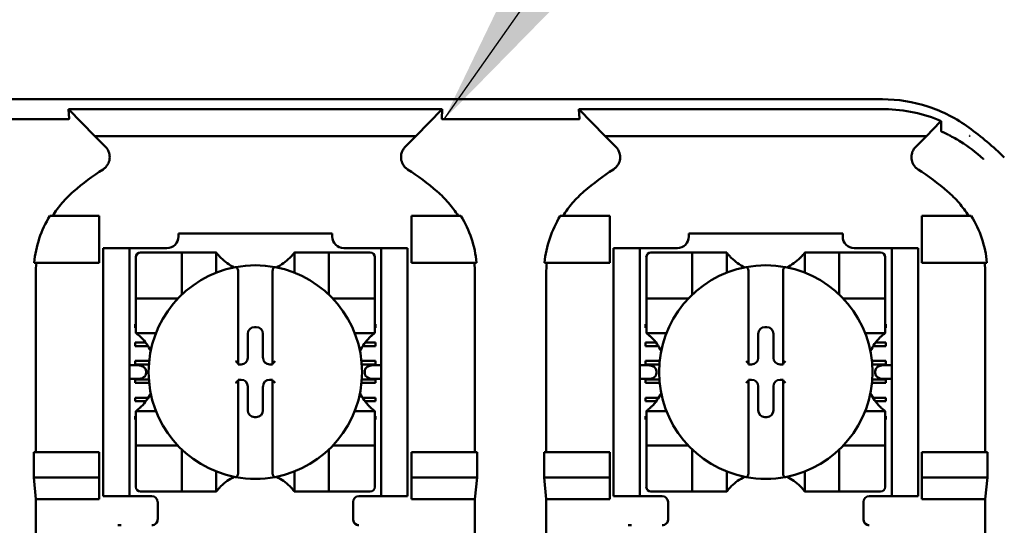
# Model space of a CAD drawing. Units: inches. Extents: x 2 to 86, y 1 to 67.
# Drawn here: x 12 to 13.1, y 37.3 to 37.9 of the extents above; entities that cross this region are included whole.
import ezdxf

# ---------------------------------------------------------------- set-up
doc = ezdxf.new("R2010")
doc.units = ezdxf.units.IN
doc.header["$LTSCALE"] = 4
doc.header["$MEASUREMENT"] = 0
doc.layers.add('Symbol (ANSI)', color=7, linetype='Continuous', lineweight=25)
doc.layers.add('Visible (ANSI)', color=7, linetype='Continuous', lineweight=50)
doc.styles.add('Note Text (ANSI)', font='tahoma.ttf')
doc.dimstyles.new('Default (ANSI)$7', dxfattribs={"dimscale": 4, "dimtxt": 0.12, "dimasz": 0.098425, "dimexe": 0.125, "dimexo": 0.0625, "dimgap": 0.031496, "dimtad": 0, "dimtih": 1, "dimtoh": 1, "dimrnd": 1e-08, "dimzin": 0, "dimdsep": 46, "dimtxsty": 'Note Text (ANSI)', "dimcen": 0.09, "dimdle": 0.393701, "dimclrd": 256, "dimclre": 256, "dimclrt": 256, "dimadec": 0, "dimazin": 1, "dimtfac": 1, "dimtofl": 0, "dimtmove": 0, "dimatfit": 3, "dimfxl": 1, "dimtolj": 1, "dimtzin": 4, "dimlwd": -1, "dimlwe": -1, "dimarcsym": 0})

msp = doc.modelspace()

# ---------------------------------------------------------------- linework, layer by layer
at = {"layer": 'Visible (ANSI)'}
for p, q in [((11.5109, 37.7714), (12.9444, 37.7714)), ((12.0147, 37.7489), (12.0141, 37.76)), ((12.4412, 37.76), (12.0141, 37.76)), ((12.0141, 37.76), (12.0441, 37.7292)), ((12.4112, 37.7292), (12.4412, 37.76)), ((12.4412, 37.76), (12.4406, 37.7489)), ((12.598, 37.7489), (12.5974, 37.76)), ((12.9468, 37.76), (12.5974, 37.76)), ((12.5974, 37.76), (12.6275, 37.7292)), ((12.0119, 37.7485), (11.86, 37.7485)), ((12.5952, 37.7485), (12.4434, 37.7485)), ((12.9945, 37.7292), (13.0103, 37.7454)), ((12.0441, 37.7292), (12.4112, 37.7292)), ((12.0441, 37.7292), (12.0563, 37.717)), ((12.399, 37.717), (12.4112, 37.7292)), ((12.6275, 37.7292), (12.9945, 37.7292)), ((12.6275, 37.7292), (12.6396, 37.717)), ((12.9823, 37.717), (12.9945, 37.7292)), ((13.0438, 37.7297), (13.0438, 37.7297)), ((13.0443, 37.7297), (13.0438, 37.7297)), ((13.0443, 37.7293), (13.0443, 37.7297)), ((12.0493, 37.6381), (11.9927, 37.6381)), ((12.0493, 37.5847), (12.0493, 37.6381)), ((12.406, 37.6381), (12.4626, 37.6381)), ((12.406, 37.5847), (12.406, 37.6381)), ((12.6326, 37.6381), (12.5761, 37.6381)), ((12.6326, 37.5847), (12.6326, 37.6381)), ((12.9893, 37.6381), (13.0459, 37.6381)), ((12.9893, 37.5847), (12.9893, 37.6381)), ((12.1397, 37.6181), (12.1397, 37.6145)), ((12.1397, 37.6181), (12.3156, 37.6181)), ((12.3156, 37.6145), (12.3156, 37.6181)), ((12.723, 37.6181), (12.8989, 37.6181)), ((12.723, 37.6181), (12.723, 37.6145)), ((12.8989, 37.6145), (12.8989, 37.6181)), ((12.0536, 37.5947), (12.0536, 37.6014)), ((12.0836, 37.6014), (12.0536, 37.6014)), ((12.0836, 37.6014), (12.0836, 37.5947)), ((12.0903, 37.6014), (12.0836, 37.6014)), ((12.1266, 37.6014), (12.0903, 37.6014)), ((12.365, 37.6014), (12.3287, 37.6014)), ((12.3716, 37.6014), (12.365, 37.6014)), ((12.3716, 37.5947), (12.3716, 37.6014)), ((12.4016, 37.6014), (12.3716, 37.6014)), ((12.4016, 37.6014), (12.4016, 37.5947)), ((12.637, 37.5947), (12.637, 37.6014)), ((12.667, 37.6014), (12.637, 37.6014)), ((12.667, 37.6014), (12.667, 37.5947)), ((12.6736, 37.6014), (12.667, 37.6014)), ((12.7099, 37.6014), (12.6736, 37.6014)), ((12.9483, 37.6014), (12.912, 37.6014)), ((12.955, 37.6014), (12.9483, 37.6014)), ((12.955, 37.5947), (12.955, 37.6014)), ((12.985, 37.6014), (12.955, 37.6014)), ((12.985, 37.6014), (12.985, 37.5947)), ((12.0536, 37.5947), (12.0536, 37.3247)), ((12.0836, 37.5947), (12.0836, 37.3247)), ((12.0912, 37.591), (12.0912, 37.549)), ((12.1384, 37.5962), (12.0964, 37.5962)), ((12.1384, 37.5962), (12.1437, 37.5962)), ((12.1437, 37.549), (12.1437, 37.5962)), ((12.1489, 37.5962), (12.1437, 37.5962)), ((12.1489, 37.5962), (12.1778, 37.5962)), ((12.183, 37.5962), (12.1778, 37.5962)), ((12.183, 37.5962), (12.183, 37.5733)), ((12.2723, 37.5962), (12.2775, 37.5962)), ((12.2723, 37.5733), (12.2723, 37.5962)), ((12.2775, 37.5962), (12.3064, 37.5962)), ((12.3116, 37.5962), (12.3064, 37.5962)), ((12.3116, 37.5962), (12.3169, 37.5962)), ((12.3116, 37.5962), (12.3116, 37.549)), ((12.3589, 37.5962), (12.3169, 37.5962)), ((12.3641, 37.549), (12.3641, 37.591)), ((12.3716, 37.5947), (12.3716, 37.3247)), ((12.4016, 37.5947), (12.4016, 37.3247)), ((12.637, 37.5947), (12.637, 37.3247)), ((12.667, 37.5947), (12.667, 37.3247)), ((12.6745, 37.591), (12.6745, 37.549)), ((12.7217, 37.5962), (12.6797, 37.5962)), ((12.7217, 37.5962), (12.727, 37.5962)), ((12.727, 37.549), (12.727, 37.5962)), ((12.7322, 37.5962), (12.727, 37.5962)), ((12.7322, 37.5962), (12.7611, 37.5962)), ((12.7664, 37.5962), (12.7611, 37.5962)), ((12.7664, 37.5962), (12.7664, 37.5733)), ((12.8556, 37.5733), (12.8556, 37.5962)), ((12.8556, 37.5962), (12.8608, 37.5962)), ((12.8608, 37.5962), (12.8897, 37.5962)), ((12.895, 37.5962), (12.8897, 37.5962)), ((12.895, 37.5962), (12.895, 37.549)), ((12.895, 37.5962), (12.9002, 37.5962)), ((12.9422, 37.5962), (12.9002, 37.5962)), ((12.9475, 37.549), (12.9475, 37.591)), ((12.955, 37.5947), (12.955, 37.3247)), ((12.985, 37.5947), (12.985, 37.3247)), ((11.9748, 37.5847), (12.0493, 37.5847)), ((12.208, 37.5743), (12.208, 37.4694)), ((12.2473, 37.4694), (12.2473, 37.5743)), ((12.4805, 37.5847), (12.406, 37.5847)), ((12.5581, 37.5847), (12.6326, 37.5847)), ((12.7913, 37.5743), (12.7913, 37.4694)), ((12.8307, 37.4694), (12.8307, 37.5743)), ((13.0638, 37.5847), (12.9893, 37.5847)), ((11.9767, 37.5723), (11.9767, 37.3681)), ((12.4786, 37.3681), (12.4786, 37.5723)), ((12.56, 37.5723), (12.56, 37.3681)), ((13.0619, 37.3681), (13.0619, 37.5723)), ((12.0912, 37.5437), (12.0912, 37.549)), ((12.0912, 37.5437), (12.1384, 37.5437)), ((12.0912, 37.5437), (12.0912, 37.5385)), ((12.3169, 37.5437), (12.3641, 37.5437)), ((12.3641, 37.549), (12.3641, 37.5437)), ((12.3641, 37.5385), (12.3641, 37.5437)), ((12.6745, 37.5437), (12.6745, 37.549)), ((12.6745, 37.5437), (12.7217, 37.5437)), ((12.6745, 37.5437), (12.6745, 37.5385)), ((12.9002, 37.5437), (12.9475, 37.5437)), ((12.9475, 37.549), (12.9475, 37.5437)), ((12.9475, 37.5385), (12.9475, 37.5437)), ((12.0912, 37.5096), (12.0912, 37.5385)), ((12.3641, 37.5385), (12.3641, 37.5096)), ((12.6745, 37.5096), (12.6745, 37.5385)), ((12.9475, 37.5385), (12.9475, 37.5096)), ((12.0903, 37.5104), (12.0903, 37.5144)), ((12.0903, 37.5144), (12.0912, 37.5144)), ((12.0912, 37.5104), (12.0903, 37.5104)), ((12.0912, 37.5043), (12.0912, 37.5096)), ((12.2266, 37.5111), (12.2287, 37.5111)), ((12.3641, 37.5144), (12.365, 37.5144)), ((12.365, 37.5104), (12.3641, 37.5104)), ((12.3641, 37.5043), (12.3641, 37.5096)), ((12.365, 37.5144), (12.365, 37.5104)), ((12.6736, 37.5144), (12.6745, 37.5144)), ((12.6736, 37.5104), (12.6736, 37.5144)), ((12.6745, 37.5104), (12.6736, 37.5104)), ((12.6745, 37.5043), (12.6745, 37.5096)), ((12.8099, 37.5111), (12.8121, 37.5111)), ((12.9475, 37.5144), (12.9483, 37.5144)), ((12.9483, 37.5104), (12.9475, 37.5104)), ((12.9475, 37.5043), (12.9475, 37.5096)), ((12.9483, 37.5144), (12.9483, 37.5104)), ((12.114, 37.5043), (12.0912, 37.5043)), ((12.2189, 37.476), (12.2189, 37.5035)), ((12.2363, 37.5035), (12.2363, 37.476)), ((12.3641, 37.5043), (12.3412, 37.5043)), ((12.6974, 37.5043), (12.6745, 37.5043)), ((12.8023, 37.476), (12.8023, 37.5035)), ((12.8197, 37.5035), (12.8197, 37.476)), ((12.9475, 37.5043), (12.9246, 37.5043)), ((12.0903, 37.4934), (12.1022, 37.4934)), ((12.0903, 37.4895), (12.0903, 37.4934)), ((12.1049, 37.4895), (12.0903, 37.4895)), ((12.365, 37.4895), (12.3504, 37.4895)), ((12.3531, 37.4934), (12.365, 37.4934)), ((12.365, 37.4934), (12.365, 37.4895)), ((12.6736, 37.4934), (12.6855, 37.4934)), ((12.6736, 37.4895), (12.6736, 37.4934)), ((12.6882, 37.4895), (12.6736, 37.4895)), ((12.9483, 37.4895), (12.9337, 37.4895)), ((12.9365, 37.4934), (12.9483, 37.4934)), ((12.9483, 37.4934), (12.9483, 37.4895)), ((12.0933, 37.4676), (12.0836, 37.4676)), ((12.0903, 37.4724), (12.1063, 37.4724)), ((12.0903, 37.4685), (12.0903, 37.4724)), ((12.1059, 37.4685), (12.0903, 37.4685)), ((12.208, 37.4694), (12.208, 37.4684)), ((12.208, 37.4684), (12.2113, 37.4684)), ((12.2439, 37.4684), (12.2473, 37.4684)), ((12.2473, 37.4684), (12.2473, 37.4694)), ((12.349, 37.4724), (12.365, 37.4724)), ((12.365, 37.4685), (12.3494, 37.4685)), ((12.3716, 37.4676), (12.362, 37.4676)), ((12.365, 37.4724), (12.365, 37.4685)), ((12.6766, 37.4676), (12.667, 37.4676)), ((12.6736, 37.4724), (12.6896, 37.4724)), ((12.6736, 37.4685), (12.6736, 37.4724)), ((12.6892, 37.4685), (12.6736, 37.4685)), ((12.7913, 37.4694), (12.7913, 37.4684)), ((12.7913, 37.4684), (12.7947, 37.4684)), ((12.8273, 37.4684), (12.8307, 37.4684)), ((12.8307, 37.4684), (12.8307, 37.4694)), ((12.9324, 37.4724), (12.9483, 37.4724)), ((12.9483, 37.4685), (12.9327, 37.4685)), ((12.955, 37.4676), (12.9453, 37.4676)), ((12.9483, 37.4724), (12.9483, 37.4685)), ((12.0836, 37.4519), (12.0933, 37.4519)), ((12.0903, 37.4514), (12.1059, 37.4514)), ((12.0903, 37.4475), (12.0903, 37.4514)), ((12.1027, 37.4609), (12.1027, 37.4585)), ((12.2113, 37.451), (12.208, 37.451)), ((12.208, 37.451), (12.208, 37.45)), ((12.208, 37.45), (12.208, 37.3452)), ((12.2473, 37.451), (12.2439, 37.451)), ((12.2473, 37.45), (12.2473, 37.451)), ((12.2473, 37.3452), (12.2473, 37.45)), ((12.3494, 37.4514), (12.365, 37.4514)), ((12.3526, 37.4585), (12.3526, 37.4609)), ((12.362, 37.4519), (12.3716, 37.4519)), ((12.365, 37.4514), (12.365, 37.4475)), ((12.667, 37.4519), (12.6766, 37.4519)), ((12.6736, 37.4514), (12.6892, 37.4514)), ((12.6736, 37.4475), (12.6736, 37.4514)), ((12.6861, 37.4609), (12.6861, 37.4585)), ((12.7913, 37.451), (12.7913, 37.45)), ((12.7947, 37.451), (12.7913, 37.451)), ((12.7913, 37.45), (12.7913, 37.3452)), ((12.8307, 37.451), (12.8273, 37.451)), ((12.8307, 37.45), (12.8307, 37.451)), ((12.8307, 37.3452), (12.8307, 37.45)), ((12.9327, 37.4514), (12.9483, 37.4514)), ((12.9359, 37.4585), (12.9359, 37.4609)), ((12.9453, 37.4519), (12.955, 37.4519)), ((12.9483, 37.4514), (12.9483, 37.4475)), ((12.1062, 37.4475), (12.0903, 37.4475)), ((12.2189, 37.416), (12.2189, 37.4434)), ((12.2363, 37.4434), (12.2363, 37.416)), ((12.365, 37.4475), (12.3491, 37.4475)), ((12.6895, 37.4475), (12.6736, 37.4475)), ((12.8023, 37.416), (12.8023, 37.4434)), ((12.8197, 37.4434), (12.8197, 37.416)), ((12.9483, 37.4475), (12.9324, 37.4475)), ((12.0903, 37.4304), (12.1051, 37.4304)), ((12.0903, 37.4265), (12.0903, 37.4304)), ((12.3502, 37.4304), (12.365, 37.4304)), ((12.365, 37.4304), (12.365, 37.4265)), ((12.6736, 37.4304), (12.6885, 37.4304)), ((12.6736, 37.4265), (12.6736, 37.4304)), ((12.9335, 37.4304), (12.9483, 37.4304)), ((12.9483, 37.4304), (12.9483, 37.4265)), ((12.1025, 37.4265), (12.0903, 37.4265)), ((12.365, 37.4265), (12.3528, 37.4265)), ((12.6858, 37.4265), (12.6736, 37.4265)), ((12.9483, 37.4265), (12.9362, 37.4265)), ((12.0903, 37.4094), (12.0912, 37.4094)), ((12.0903, 37.4055), (12.0903, 37.4094)), ((12.0912, 37.4055), (12.0903, 37.4055)), ((12.0912, 37.4151), (12.0912, 37.4099)), ((12.0912, 37.4151), (12.114, 37.4151)), ((12.0912, 37.381), (12.0912, 37.4099)), ((12.2287, 37.4084), (12.2266, 37.4084)), ((12.3412, 37.4151), (12.3641, 37.4151)), ((12.3641, 37.4151), (12.3641, 37.4099)), ((12.3641, 37.4099), (12.3641, 37.381)), ((12.3641, 37.4094), (12.365, 37.4094)), ((12.365, 37.4055), (12.3641, 37.4055)), ((12.365, 37.4094), (12.365, 37.4055)), ((12.6736, 37.4094), (12.6745, 37.4094)), ((12.6736, 37.4055), (12.6736, 37.4094)), ((12.6745, 37.4055), (12.6736, 37.4055)), ((12.6745, 37.4151), (12.6974, 37.4151)), ((12.6745, 37.4151), (12.6745, 37.4099)), ((12.6745, 37.381), (12.6745, 37.4099)), ((12.8121, 37.4084), (12.8099, 37.4084)), ((12.9246, 37.4151), (12.9475, 37.4151)), ((12.9475, 37.4151), (12.9475, 37.4099)), ((12.9475, 37.4099), (12.9475, 37.381)), ((12.9475, 37.4094), (12.9483, 37.4094)), ((12.9483, 37.4055), (12.9475, 37.4055)), ((12.9483, 37.4094), (12.9483, 37.4055)), ((12.0912, 37.381), (12.0912, 37.3757)), ((12.0912, 37.3705), (12.0912, 37.3757)), ((12.1384, 37.3757), (12.0912, 37.3757)), ((12.3641, 37.3757), (12.3169, 37.3757)), ((12.3641, 37.3757), (12.3641, 37.381)), ((12.3641, 37.3757), (12.3641, 37.3705)), ((12.6745, 37.381), (12.6745, 37.3757)), ((12.7217, 37.3757), (12.6745, 37.3757)), ((12.6745, 37.3705), (12.6745, 37.3757)), ((12.9475, 37.3757), (12.9002, 37.3757)), ((12.9475, 37.3757), (12.9475, 37.381)), ((12.9475, 37.3757), (12.9475, 37.3705)), ((11.9743, 37.3394), (11.9743, 37.3681)), ((12.0493, 37.3681), (11.9743, 37.3681)), ((12.0493, 37.3394), (12.0493, 37.3681)), ((12.0912, 37.3705), (12.0912, 37.3285)), ((12.1437, 37.3232), (12.1437, 37.3705)), ((12.3116, 37.3705), (12.3116, 37.3232)), ((12.3641, 37.3285), (12.3641, 37.3705)), ((12.406, 37.3394), (12.406, 37.3681)), ((12.406, 37.3681), (12.481, 37.3681)), ((12.481, 37.3681), (12.481, 37.3394)), ((12.5576, 37.3394), (12.5576, 37.3681)), ((12.6326, 37.3681), (12.5576, 37.3681)), ((12.6326, 37.3394), (12.6326, 37.3681)), ((12.6745, 37.3705), (12.6745, 37.3285)), ((12.727, 37.3232), (12.727, 37.3705)), ((12.895, 37.3705), (12.895, 37.3232)), ((12.9475, 37.3285), (12.9475, 37.3705)), ((12.9893, 37.3394), (12.9893, 37.3681)), ((12.9893, 37.3681), (13.0644, 37.3681)), ((13.0644, 37.3681), (13.0644, 37.3394)), ((11.9767, 37.3147), (11.9743, 37.3394)), ((11.9743, 37.3394), (12.0493, 37.3394)), ((12.0493, 37.3147), (12.0493, 37.3394)), ((12.183, 37.3461), (12.183, 37.3232)), ((12.2723, 37.3232), (12.2723, 37.3461)), ((12.481, 37.3394), (12.406, 37.3394)), ((12.406, 37.3147), (12.406, 37.3394)), ((12.481, 37.3394), (12.4786, 37.3147)), ((12.56, 37.3147), (12.5576, 37.3394)), ((12.5576, 37.3394), (12.6326, 37.3394)), ((12.6326, 37.3147), (12.6326, 37.3394)), ((12.7664, 37.3461), (12.7664, 37.3232)), ((12.8556, 37.3232), (12.8556, 37.3461)), ((13.0644, 37.3394), (12.9893, 37.3394)), ((12.9893, 37.3147), (12.9893, 37.3394)), ((13.0644, 37.3394), (13.0619, 37.3147)), ((12.0536, 37.3181), (12.0536, 37.3247)), ((12.0536, 37.3181), (12.0836, 37.3181)), ((12.0836, 37.3247), (12.0836, 37.3181)), ((12.0836, 37.3181), (12.0903, 37.3181)), ((12.1093, 37.3181), (12.0903, 37.3181)), ((12.0964, 37.3232), (12.1384, 37.3232)), ((12.1437, 37.3232), (12.1384, 37.3232)), ((12.1437, 37.3232), (12.1489, 37.3232)), ((12.1778, 37.3232), (12.1489, 37.3232)), ((12.183, 37.3232), (12.1778, 37.3232)), ((12.2723, 37.3232), (12.2775, 37.3232)), ((12.3064, 37.3232), (12.2775, 37.3232)), ((12.3064, 37.3232), (12.3116, 37.3232)), ((12.3169, 37.3232), (12.3116, 37.3232)), ((12.3169, 37.3232), (12.3589, 37.3232)), ((12.346, 37.3181), (12.365, 37.3181)), ((12.365, 37.3181), (12.3716, 37.3181)), ((12.3716, 37.3181), (12.3716, 37.3247)), ((12.3716, 37.3181), (12.4016, 37.3181)), ((12.4016, 37.3247), (12.4016, 37.3181)), ((12.637, 37.3181), (12.637, 37.3247)), ((12.637, 37.3181), (12.667, 37.3181)), ((12.667, 37.3247), (12.667, 37.3181)), ((12.667, 37.3181), (12.6736, 37.3181)), ((12.6926, 37.3181), (12.6736, 37.3181)), ((12.6797, 37.3232), (12.7217, 37.3232)), ((12.727, 37.3232), (12.7217, 37.3232)), ((12.727, 37.3232), (12.7322, 37.3232)), ((12.7611, 37.3232), (12.7322, 37.3232)), ((12.7664, 37.3232), (12.7611, 37.3232)), ((12.8556, 37.3232), (12.8608, 37.3232)), ((12.8897, 37.3232), (12.8608, 37.3232)), ((12.8897, 37.3232), (12.895, 37.3232)), ((12.9002, 37.3232), (12.895, 37.3232)), ((12.9002, 37.3232), (12.9422, 37.3232)), ((12.9293, 37.3181), (12.9483, 37.3181)), ((12.9483, 37.3181), (12.955, 37.3181)), ((12.955, 37.3181), (12.955, 37.3247)), ((12.955, 37.3181), (12.985, 37.3181)), ((12.985, 37.3247), (12.985, 37.3181)), ((11.9767, 36.9047), (11.9767, 37.3147)), ((12.0493, 37.3147), (11.9767, 37.3147)), ((12.116, 37.3114), (12.116, 37.2914)), ((12.3393, 37.2914), (12.3393, 37.3114)), ((12.4786, 37.3147), (12.406, 37.3147)), ((12.4786, 36.9047), (12.4786, 37.3147)), ((12.6326, 37.3147), (12.56, 37.3147)), ((12.56, 36.9047), (12.56, 37.3147)), ((12.6993, 37.3114), (12.6993, 37.2914)), ((12.9226, 37.2914), (12.9226, 37.3114)), ((13.0619, 37.3147), (12.9893, 37.3147)), ((13.0619, 37.0097), (13.0619, 37.3147)), ((12.0743, 37.2847), (12.0703, 37.2847)), ((12.6576, 37.2847), (12.6537, 37.2847))]:
    msp.add_line(p, q, dxfattribs=at)
for centre, radius, start, end in [((12.811, 37.4233), 0.3919, 45.9222, 53.6676), ((12.2276, 37.4233), 0.3195, 123.0051, 130.583), ((12.2276, 37.4233), 0.3195, 49.417, 56.9949), ((12.811, 37.4233), 0.3195, 123.0051, 130.583), ((12.811, 37.4233), 0.3195, 49.417, 56.9949), ((12.1266, 37.6145), 0.0131, 270, 0), ((12.3287, 37.6145), 0.0131, 180, 270), ((12.7099, 37.6145), 0.0131, 270, 0), ((12.912, 37.6145), 0.0131, 180, 270), ((12.0964, 37.591), 0.00525, 90, 180), ((12.2276, 37.6297), 0.0558, 225.0991, 244.407), ((12.2276, 37.6297), 0.0558, 295.593, 314.9009), ((12.3589, 37.591), 0.00525, 0, 90), ((12.6797, 37.591), 0.00525, 90, 180), ((12.811, 37.6297), 0.0558, 225.0991, 244.407), ((12.811, 37.6297), 0.0558, 295.593, 314.9009), ((12.9422, 37.591), 0.00525, 0, 90), ((12.2276, 37.4597), 0.122, 100.6488, 259.3512), ((12.2276, 37.4597), 0.122, 79.3512, 100.6488), ((12.2276, 37.4597), 0.122, 280.6488, 79.3512), ((12.811, 37.4597), 0.122, 100.6488, 259.3512), ((12.811, 37.4597), 0.122, 79.3512, 100.6488), ((12.811, 37.4597), 0.122, 280.6488, 79.3512), ((12.1384, 37.549), 0.00525, 270, 278.0723), ((12.1384, 37.549), 0.00525, 351.9277, 0), ((12.3169, 37.549), 0.00525, 180, 188.0723), ((12.3169, 37.549), 0.00525, 261.9277, 270), ((12.7217, 37.549), 0.00525, 270, 278.0723), ((12.7217, 37.549), 0.00525, 351.9277, 0), ((12.9002, 37.549), 0.00525, 180, 188.0723), ((12.9002, 37.549), 0.00525, 261.9277, 270), ((12.0577, 37.4597), 0.0558, 25.593, 44.9009), ((12.3976, 37.4597), 0.0558, 135.0991, 154.407), ((12.641, 37.4597), 0.0558, 25.593, 44.9009), ((12.9809, 37.4597), 0.0558, 135.0991, 154.407), ((12.0577, 37.4597), 0.0558, 315.0991, 334.407), ((12.3976, 37.4597), 0.0558, 205.593, 224.9009), ((12.641, 37.4597), 0.0558, 315.0991, 334.407), ((12.9809, 37.4597), 0.0558, 205.593, 224.9009), ((12.1384, 37.3705), 0.00525, 81.9277, 90), ((12.1384, 37.3705), 0.00525, 0, 8.0723), ((12.3169, 37.3705), 0.00525, 171.9277, 180), ((12.3169, 37.3705), 0.00525, 90, 98.0723), ((12.7217, 37.3705), 0.00525, 81.9277, 90), ((12.7217, 37.3705), 0.00525, 0, 8.0723), ((12.9002, 37.3705), 0.00525, 171.9277, 180), ((12.9002, 37.3705), 0.00525, 90, 98.0723), ((12.2276, 37.2898), 0.0558, 115.593, 134.9009), ((12.2276, 37.4597), 0.122, 259.3512, 280.6488), ((12.2276, 37.2898), 0.0558, 45.0991, 64.407), ((12.811, 37.2898), 0.0558, 115.593, 134.9009), ((12.811, 37.4597), 0.122, 259.3512, 280.6488), ((12.811, 37.2898), 0.0558, 45.0991, 64.407), ((12.0964, 37.3285), 0.00525, 180, 270), ((12.3589, 37.3285), 0.00525, 270, 0), ((12.6797, 37.3285), 0.00525, 180, 270), ((12.9422, 37.3285), 0.00525, 270, 0), ((12.1093, 37.3114), 0.00667, 0, 90), ((12.346, 37.3114), 0.00667, 90, 180), ((12.6926, 37.3114), 0.00667, 0, 90), ((12.9293, 37.3114), 0.00667, 90, 180), ((12.1093, 37.2914), 0.00667, 292.0243, 0), ((12.346, 37.2914), 0.00667, 180, 247.9757), ((12.6926, 37.2914), 0.00667, 292.0243, 0), ((12.9293, 37.2914), 0.00667, 180, 247.9757)]:
    msp.add_arc(centre, radius, start, end, dxfattribs=at)
for centre, major_axis, ratio, start_param, end_param in [((12.1357, 37.5861), (-0.154, -0.0471), 0.834602, 5.942273, 6.033318), ((12.3171, 37.5863), (-0.1569, 0.046), 0.829175, 3.380126, 3.470466), ((12.719, 37.5861), (-0.154, -0.0471), 0.834602, 5.942273, 6.033318), ((12.9004, 37.5863), (-0.1569, 0.046), 0.829175, 3.380126, 3.470466), ((12.2266, 37.5035), (-0.00539, 0.00539), 0.998783, 5.498396, 7.067974), ((12.2287, 37.5035), (0.00539, 0.00539), 0.998783, 5.498396, 7.067974), ((12.8099, 37.5035), (-0.00539, 0.00539), 0.998783, 5.498396, 7.067974), ((12.8121, 37.5035), (0.00539, 0.00539), 0.998783, 5.498396, 7.067974), ((12.2113, 37.476), (0.00539, -0.00539), 0.998783, 5.498396, 7.067974), ((12.244, 37.476), (-0.00539, -0.00539), 0.998783, 5.498396, 7.067974), ((12.7947, 37.476), (0.00539, -0.00539), 0.998783, 5.498396, 7.067974), ((12.8273, 37.476), (-0.00539, -0.00539), 0.998783, 5.498396, 7.067974), ((12.0933, 37.4609), (-0.00943, 0), 0.707107, 3.141593, 4.712389), ((12.2053, 37.4694), (-0.00262, 0), 0.0349, 3.141593, 3.217906), ((12.25, 37.4694), (-0.00262, 0), 0.0349, 6.206872, 6.283185), ((12.362, 37.4609), (-0.00943, 0), 0.707107, 4.712389, 6.283185), ((12.6766, 37.4609), (-0.00943, 0), 0.707107, 3.141593, 4.712389), ((12.7887, 37.4694), (-0.00262, 0), 0.0349, 3.141593, 3.217906), ((12.8333, 37.4694), (-0.00262, 0), 0.0349, 6.206872, 6.283185), ((12.9453, 37.4609), (-0.00943, 0), 0.707107, 4.712389, 6.283185), ((12.0933, 37.4585), (-0.00943, 0), 0.707107, 1.570796, 3.141593), ((12.2053, 37.45), (-0.00262, 0), 0.0349, 3.065279, 3.141592), ((12.2113, 37.4434), (0.00539, 0.00539), 0.998783, 5.498396, 7.067974), ((12.244, 37.4434), (-0.00539, 0.00539), 0.998783, 5.498396, 7.067974), ((12.25, 37.45), (-0.00262, 0), 0.0349, 0, 0.076314), ((12.362, 37.4585), (-0.00943, 0), 0.707107, 0, 1.570796), ((12.6766, 37.4585), (-0.00943, 0), 0.707107, 1.570796, 3.141593), ((12.7887, 37.45), (-0.00262, 0), 0.0349, 3.065279, 3.141592), ((12.7947, 37.4434), (0.00539, 0.00539), 0.998783, 5.498396, 7.067974), ((12.8273, 37.4434), (-0.00539, 0.00539), 0.998783, 5.498396, 7.067974), ((12.8333, 37.45), (-0.00262, 0), 0.0349, 0, 0.076314), ((12.9453, 37.4585), (-0.00943, 0), 0.707107, 0, 1.570796), ((12.2266, 37.416), (-0.00539, -0.00539), 0.998783, 5.498396, 7.067974), ((12.2287, 37.416), (0.00539, -0.00539), 0.998783, 5.498396, 7.067974), ((12.8099, 37.416), (-0.00539, -0.00539), 0.998783, 5.498396, 7.067974), ((12.8121, 37.416), (0.00539, -0.00539), 0.998783, 5.498396, 7.067974)]:
    msp.add_ellipse(centre, major_axis=major_axis, ratio=ratio, start_param=start_param, end_param=end_param, dxfattribs=at)
for points, knots in [([(13.0432, 37.739), (13.029, 37.7494), (13.0131, 37.7575), (12.9796, 37.7685), (12.962, 37.7714), (12.9444, 37.7714)], [0, 0, 0, 0, 0.2013159, 0.2013159, 0.402632, 0.402632, 0.402632, 0.402632]), ([(12.9468, 37.76), (12.9582, 37.76), (12.9695, 37.7587), (12.9914, 37.754), (13.0018, 37.7506), (13.0116, 37.7464)], [0, 0, 0, 0, 0.130315, 0.130315, 0.2608629, 0.2608629, 0.2608629, 0.2608629]), ([(12.0147, 37.7489), (12.0147, 37.7488), (12.0146, 37.7487), (12.014, 37.7486), (12.0138, 37.7485), (12.0135, 37.7485), (12.0131, 37.7485), (12.013, 37.7485), (12.0128, 37.7485), (12.0125, 37.7485), (12.0125, 37.7485), (12.0124, 37.7485), (12.0122, 37.7485), (12.0121, 37.7485), (12.012, 37.7485), (12.0119, 37.7485)], [0, 0, 0, 0, 0.05460002, 0.05460002, 0.05460002, 0.07314563, 0.07314563, 0.07314563, 0.07989653, 0.07989653, 0.07989653, 0.08268704, 0.08268704, 0.08268704, 0.08528749, 0.08528749, 0.08528749, 0.08528749]), ([(12.4434, 37.7485), (12.4433, 37.7485), (12.4431, 37.7485), (12.443, 37.7485), (12.4429, 37.7485), (12.4428, 37.7485), (12.4427, 37.7485), (12.4425, 37.7485), (12.4424, 37.7485), (12.4422, 37.7485), (12.442, 37.7485), (12.4418, 37.7485), (12.4416, 37.7485), (12.4408, 37.7486), (12.4406, 37.7488), (12.4406, 37.7489)], [0.00000364, 0.00000364, 0.00000364, 0.00000364, 0.00139916, 0.00139916, 0.00139916, 0.00298569, 0.00298569, 0.00298569, 0.00560677, 0.00560677, 0.00560677, 0.01160188, 0.01160188, 0.01160188, 0.04424913, 0.04424913, 0.04424913, 0.04424913]), ([(12.598, 37.7489), (12.5981, 37.7488), (12.5979, 37.7487), (12.5973, 37.7486), (12.5971, 37.7485), (12.5969, 37.7485), (12.5964, 37.7485), (12.5963, 37.7485), (12.5961, 37.7485), (12.5959, 37.7485), (12.5958, 37.7485), (12.5957, 37.7485), (12.5956, 37.7485), (12.5955, 37.7485), (12.5954, 37.7485), (12.5952, 37.7485)], [0, 0, 0, 0, 0.05460002, 0.05460002, 0.05460002, 0.07314563, 0.07314563, 0.07314563, 0.07989653, 0.07989653, 0.07989653, 0.08268704, 0.08268704, 0.08268704, 0.08528749, 0.08528749, 0.08528749, 0.08528749]), ([(13.0116, 37.7464), (13.0114, 37.7463), (13.0112, 37.7461), (13.0108, 37.7458), (13.0105, 37.7456), (13.0103, 37.7454)], [-0.007297079, -0.007297079, -0.007297079, -0.007297079, -0.003966297, -0.003966297, 0, 0, 0, 0]), ([(13.0116, 37.7464), (13.0116, 37.7446), (13.0115, 37.7427), (13.0115, 37.7388), (13.0115, 37.7369), (13.0115, 37.735)], [0.000211, 0.000211, 0.000211, 0.000211, 0.893646, 0.893646, 1.787137, 1.787137, 1.787137, 1.787137]), ([(13.0115, 37.735), (13.0115, 37.735), (13.0115, 37.7349), (13.0115, 37.7349), (13.0115, 37.7349), (13.0115, 37.7349), (13.0115, 37.7348), (13.0115, 37.7348), (13.0115, 37.7347), (13.0116, 37.7346), (13.0117, 37.7346), (13.0118, 37.7345), (13.0119, 37.7345), (13.0119, 37.7344)], [-0.05523216, -0.05523216, -0.05523216, -0.05523216, -0.04702791, -0.04702791, -0.03910408, -0.03910408, -0.027799, -0.027799, -0.01507355, -0.01507355, -0.0045364, -0.0045364, 0, 0, 0, 0]), ([(13.0119, 37.7344), (13.0121, 37.7344), (13.0123, 37.7343), (13.0127, 37.734), (13.013, 37.7339), (13.0136, 37.7337)], [-0.01943062, -0.01943062, -0.01943062, -0.01943062, -0.0098683, -0.0098683, -0.00064635, -0.00064635, -0.00064635, -0.00064635]), ([(13.0136, 37.7337), (13.0146, 37.7331), (13.0157, 37.7326), (13.0178, 37.7316), (13.0189, 37.7311), (13.0201, 37.7305)], [0.00148933, 0.00148933, 0.00148933, 0.00148933, 0.0237134, 0.0237134, 0.04708724, 0.04708724, 0.04708724, 0.04708724]), ([(13.0204, 37.7303), (13.0249, 37.728), (13.0293, 37.7256), (13.0338, 37.7228), (13.0424, 37.7174), (13.0512, 37.711), (13.0596, 37.7032), (13.0597, 37.7032), (13.0598, 37.7031), (13.0598, 37.7031)], [-0.271184, -0.271184, -0.271184, -0.271184, -0.1784833, -0.1784833, -0.1784833, 0, 0, 0, 0.0011653, 0.0011653, 0.0011653, 0.0011653]), ([(13.0443, 37.7293), (13.0442, 37.7293), (13.0441, 37.7294), (13.044, 37.7295), (13.0439, 37.7296), (13.0438, 37.7297)], [-0.002476996, -0.002476996, -0.002476996, -0.002476996, -0.001247224, -0.001247224, 0, 0, 0, 0]), ([(12.0536, 37.6912), (12.0548, 37.692), (12.0558, 37.6929), (12.0577, 37.695), (12.0585, 37.6961), (12.0599, 37.6987), (12.0608, 37.7008), (12.0613, 37.7056), (12.0611, 37.7078), (12.0601, 37.7112), (12.0596, 37.7125), (12.0582, 37.7149), (12.0573, 37.716), (12.0563, 37.717)], [-0.1431265, -0.1431265, -0.1431265, -0.1431265, -0.1153256, -0.1153256, -0.0875315, -0.0875315, -0.0564943, -0.0564943, -0.0318726, -0.0318726, -0.015939, -0.015939, 0, 0, 0, 0]), ([(12.399, 37.717), (12.398, 37.716), (12.3971, 37.7149), (12.3957, 37.7125), (12.3952, 37.7112), (12.3943, 37.7083), (12.3939, 37.7062), (12.3944, 37.7013), (12.3951, 37.6992), (12.3967, 37.6961), (12.3976, 37.6949), (12.3994, 37.6929), (12.4005, 37.692), (12.4017, 37.6912)], [-0.1431352, -0.1431352, -0.1431352, -0.1431352, -0.1153299, -0.1153299, -0.0875315, -0.0875315, -0.0564946, -0.0564946, -0.0318741, -0.0318741, -0.0159397, -0.0159397, 0, 0, 0, 0]), ([(12.6369, 37.6912), (12.6381, 37.692), (12.6392, 37.6929), (12.6411, 37.695), (12.6419, 37.6961), (12.6433, 37.6987), (12.6442, 37.7008), (12.6447, 37.7056), (12.6445, 37.7078), (12.6435, 37.7112), (12.6429, 37.7125), (12.6415, 37.7149), (12.6406, 37.716), (12.6396, 37.717)], [-0.1431382, -0.1431382, -0.1431382, -0.1431382, -0.1153313, -0.1153313, -0.0875311, -0.0875311, -0.0564948, -0.0564948, -0.0318749, -0.0318749, -0.0159401, -0.0159401, 0, 0, 0, 0]), ([(12.9823, 37.717), (12.9813, 37.716), (12.9805, 37.7149), (12.9791, 37.7125), (12.9785, 37.7112), (12.9777, 37.7083), (12.9772, 37.7062), (12.9778, 37.7013), (12.9784, 37.6992), (12.9801, 37.6961), (12.9809, 37.6949), (12.9828, 37.6929), (12.9838, 37.692), (12.985, 37.6912)], [-0.1431399, -0.1431399, -0.1431399, -0.1431399, -0.1153322, -0.1153322, -0.0875314, -0.0875314, -0.0564948, -0.0564948, -0.031875, -0.031875, -0.0159401, -0.0159401, 0, 0, 0, 0]), ([(12.0198, 37.6659), (12.0151, 37.662), (12.0108, 37.6576), (12.0028, 37.6483), (11.9992, 37.6433), (11.9959, 37.6381)], [0, 0, 0, 0, 0.0699364, 0.0699364, 0.1404991, 0.1404991, 0.1404991, 0.1404991]), ([(12.4594, 37.6381), (12.4562, 37.6433), (12.4525, 37.6482), (12.4445, 37.6576), (12.4402, 37.6619), (12.4355, 37.6659)], [0.0009169, 0.0009169, 0.0009169, 0.0009169, 0.0710259, 0.0710259, 0.1414156, 0.1414156, 0.1414156, 0.1414156]), ([(12.6031, 37.6659), (12.5985, 37.662), (12.5941, 37.6576), (12.5861, 37.6483), (12.5825, 37.6433), (12.5792, 37.6381)], [0, 0, 0, 0, 0.0699364, 0.0699364, 0.1404991, 0.1404991, 0.1404991, 0.1404991]), ([(13.0427, 37.6381), (13.0395, 37.6433), (13.0359, 37.6482), (13.0279, 37.6576), (13.0235, 37.6619), (13.0188, 37.6659)], [0.0009169, 0.0009169, 0.0009169, 0.0009169, 0.0710259, 0.0710259, 0.1414156, 0.1414156, 0.1414156, 0.1414156]), ([(11.9927, 37.6381), (11.9878, 37.63), (11.9837, 37.6213), (11.9777, 37.6034), (11.9757, 37.5941), (11.9748, 37.5847)], [0.0002951, 0.0002951, 0.0002951, 0.0002951, 0.1086254, 0.1086254, 0.2165058, 0.2165058, 0.2165058, 0.2165058]), ([(12.4805, 37.5847), (12.4796, 37.5941), (12.4776, 37.6034), (12.4715, 37.6213), (12.4675, 37.63), (12.4626, 37.6381)], [0.0000963, 0.0000963, 0.0000963, 0.0000963, 0.1079758, 0.1079758, 0.2163051, 0.2163051, 0.2163051, 0.2163051]), ([(12.5761, 37.6381), (12.5711, 37.63), (12.5671, 37.6213), (12.561, 37.6034), (12.559, 37.5941), (12.5581, 37.5847)], [0.0002951, 0.0002951, 0.0002951, 0.0002951, 0.1086254, 0.1086254, 0.2165058, 0.2165058, 0.2165058, 0.2165058]), ([(13.0638, 37.5847), (13.0629, 37.5941), (13.0609, 37.6034), (13.0549, 37.6213), (13.0508, 37.63), (13.0459, 37.6381)], [0.0000963, 0.0000963, 0.0000963, 0.0000963, 0.1079758, 0.1079758, 0.2163051, 0.2163051, 0.2163051, 0.2163051]), ([(12.1883, 37.5902), (12.1876, 37.5909), (12.1868, 37.5917), (12.1854, 37.5932), (12.1848, 37.594), (12.1839, 37.595), (12.1836, 37.5954), (12.1833, 37.5959), (12.1832, 37.596), (12.1831, 37.5962), (12.183, 37.5962), (12.183, 37.5962)], [0.10925636, 0.10925636, 0.10925636, 0.10925636, 0.12080103, 0.12080103, 0.1323457, 0.1323457, 0.13995717, 0.13995717, 0.1437629, 0.1437629, 0.14756864, 0.14756864, 0.14756864, 0.14756864]), ([(12.2723, 37.5962), (12.2723, 37.5962), (12.2722, 37.5962), (12.2721, 37.596), (12.272, 37.5959), (12.2717, 37.5954), (12.2713, 37.595), (12.2705, 37.594), (12.2699, 37.5932), (12.2685, 37.5917), (12.2677, 37.5909), (12.267, 37.5902)], [0, 0, 0, 0, 0.00380574, 0.00380574, 0.00761147, 0.00761147, 0.01522294, 0.01522294, 0.02676761, 0.02676761, 0.03831228, 0.03831228, 0.03831228, 0.03831228]), ([(12.7716, 37.5902), (12.7709, 37.5909), (12.7701, 37.5917), (12.7688, 37.5932), (12.7681, 37.594), (12.7673, 37.595), (12.7669, 37.5954), (12.7666, 37.5959), (12.7665, 37.596), (12.7664, 37.5962), (12.7664, 37.5962), (12.7664, 37.5962)], [-0.03831228, -0.03831228, -0.03831228, -0.03831228, -0.02676761, -0.02676761, -0.01522294, -0.01522294, -0.00761147, -0.00761147, -0.00380574, -0.00380574, 0, 0, 0, 0]), ([(12.8556, 37.5962), (12.8556, 37.5962), (12.8556, 37.5962), (12.8554, 37.596), (12.8553, 37.5959), (12.855, 37.5954), (12.8547, 37.595), (12.8538, 37.594), (12.8532, 37.5932), (12.8518, 37.5917), (12.8511, 37.5909), (12.8503, 37.5902)], [-0.14757636, -0.14757636, -0.14757636, -0.14757636, -0.14377063, -0.14377063, -0.13996489, -0.13996489, -0.13235342, -0.13235342, -0.12080875, -0.12080875, -0.10926408, -0.10926408, -0.10926408, -0.10926408]), ([(12.2051, 37.5797), (12.2052, 37.5797), (12.2053, 37.5797), (12.2053, 37.5797), (12.2055, 37.5797), (12.2056, 37.5797), (12.2058, 37.5796), (12.206, 37.5795), (12.2064, 37.5793), (12.2067, 37.5789), (12.2072, 37.5781), (12.2075, 37.5775), (12.2078, 37.5761), (12.208, 37.5751), (12.208, 37.5743)], [-0.00087101, -0.00087101, -0.00087101, -0.00087101, 0, 0, 0, 0.00135965, 0.00135965, 0.00288745, 0.00288745, 0.00720369, 0.00720369, 0.0138402, 0.0138402, 0.02329198, 0.02329198, 0.02329198, 0.02329198]), ([(12.2502, 37.5797), (12.2501, 37.5797), (12.25, 37.5797), (12.25, 37.5797), (12.2498, 37.5797), (12.2496, 37.5797), (12.2494, 37.5796), (12.2492, 37.5795), (12.2487, 37.5791), (12.2483, 37.5786), (12.2475, 37.577), (12.2473, 37.5755), (12.2473, 37.5743)], [0.09361486, 0.09361486, 0.09361486, 0.09361486, 0.09448587, 0.09448587, 0.09448587, 0.0960828, 0.0960828, 0.09794775, 0.09794775, 0.10367081, 0.10367081, 0.11787945, 0.11787945, 0.11787945, 0.11787945]), ([(12.7884, 37.5797), (12.7885, 37.5797), (12.7886, 37.5797), (12.7887, 37.5797), (12.7888, 37.5797), (12.7889, 37.5797), (12.7892, 37.5796), (12.7893, 37.5795), (12.7898, 37.5793), (12.79, 37.5789), (12.7906, 37.5781), (12.7908, 37.5775), (12.7912, 37.5761), (12.7913, 37.5751), (12.7913, 37.5743)], [0.09360857, 0.09360857, 0.09360857, 0.09360857, 0.09447958, 0.09447958, 0.09447958, 0.09583923, 0.09583923, 0.09736703, 0.09736703, 0.10168327, 0.10168327, 0.10831977, 0.10831977, 0.11777155, 0.11777155, 0.11777155, 0.11777155]), ([(12.8335, 37.5797), (12.8334, 37.5797), (12.8334, 37.5797), (12.8333, 37.5797), (12.8332, 37.5797), (12.833, 37.5797), (12.8328, 37.5796), (12.8326, 37.5795), (12.8322, 37.5793), (12.8319, 37.5789), (12.8314, 37.5781), (12.8311, 37.5775), (12.8308, 37.5761), (12.8307, 37.5751), (12.8307, 37.5743)], [-0.00087101, -0.00087101, -0.00087101, -0.00087101, 0, 0, 0, 0.00135965, 0.00135965, 0.00288745, 0.00288745, 0.00720369, 0.00720369, 0.0138402, 0.0138402, 0.02329198, 0.02329198, 0.02329198, 0.02329198]), ([(12.0912, 37.5043), (12.0912, 37.5043), (12.0912, 37.5043), (12.0914, 37.5041), (12.0916, 37.504), (12.0921, 37.5036), (12.0926, 37.5032), (12.0937, 37.5023), (12.0944, 37.5017), (12.0958, 37.5004), (12.0966, 37.4997), (12.0972, 37.4991)], [0, 0, 0, 0, 0.0043501, 0.0043501, 0.00870021, 0.00870021, 0.01740041, 0.01740041, 0.02790185, 0.02790185, 0.03840329, 0.03840329, 0.03840329, 0.03840329]), ([(12.3581, 37.4991), (12.3588, 37.4998), (12.3596, 37.5006), (12.3611, 37.5019), (12.3619, 37.5026), (12.3629, 37.5034), (12.3634, 37.5038), (12.3638, 37.5041), (12.3639, 37.5042), (12.3641, 37.5043), (12.3641, 37.5043), (12.3641, 37.5043)], [-0.03831228, -0.03831228, -0.03831228, -0.03831228, -0.02676761, -0.02676761, -0.01522294, -0.01522294, -0.00761147, -0.00761147, -0.00380574, -0.00380574, 0, 0, 0, 0]), ([(12.6745, 37.5043), (12.6745, 37.5043), (12.6745, 37.5043), (12.6747, 37.5042), (12.6748, 37.5041), (12.6753, 37.5038), (12.6757, 37.5034), (12.6767, 37.5026), (12.6775, 37.5019), (12.679, 37.5006), (12.6798, 37.4998), (12.6805, 37.4991)], [-0.14756864, -0.14756864, -0.14756864, -0.14756864, -0.1437629, -0.1437629, -0.13995717, -0.13995717, -0.1323457, -0.1323457, -0.12080103, -0.12080103, -0.10925636, -0.10925636, -0.10925636, -0.10925636]), ([(12.9414, 37.4991), (12.9421, 37.4998), (12.9429, 37.5006), (12.9445, 37.5019), (12.9452, 37.5026), (12.9463, 37.5034), (12.9467, 37.5038), (12.9471, 37.5041), (12.9473, 37.5042), (12.9474, 37.5043), (12.9475, 37.5043), (12.9475, 37.5043)], [0.10925636, 0.10925636, 0.10925636, 0.10925636, 0.12080103, 0.12080103, 0.1323457, 0.1323457, 0.13995717, 0.13995717, 0.1437629, 0.1437629, 0.14756864, 0.14756864, 0.14756864, 0.14756864]), ([(12.2051, 37.4722), (12.2051, 37.4722), (12.2051, 37.4722), (12.2054, 37.4719), (12.2057, 37.4716), (12.2062, 37.4711), (12.2064, 37.4709), (12.2069, 37.4704), (12.2072, 37.4701), (12.2075, 37.4698), (12.2077, 37.4697), (12.2079, 37.4695), (12.2079, 37.4695), (12.2079, 37.4694), (12.2079, 37.4694), (12.208, 37.4694)], [-0.04490546, -0.04490546, -0.04490546, -0.04490546, -0.04465939, -0.04465939, -0.03936228, -0.03936228, -0.03430646, -0.03430646, -0.02894599, -0.02894599, -0.02493945, -0.02493945, -0.02146839, -0.02146839, -0.02119769, -0.02119769, -0.02119769, -0.02119769]), ([(12.2502, 37.4722), (12.2502, 37.4722), (12.2502, 37.4722), (12.2499, 37.4719), (12.2496, 37.4716), (12.2491, 37.4711), (12.2488, 37.4709), (12.2483, 37.4704), (12.2481, 37.4701), (12.2477, 37.4698), (12.2476, 37.4697), (12.2474, 37.4695), (12.2474, 37.4695), (12.2473, 37.4694), (12.2473, 37.4694), (12.2473, 37.4694)], [-0.04490546, -0.04490546, -0.04490546, -0.04490546, -0.04465939, -0.04465939, -0.03936228, -0.03936228, -0.03430645, -0.03430645, -0.02894599, -0.02894599, -0.02493945, -0.02493945, -0.02146839, -0.02146839, -0.02119769, -0.02119769, -0.02119769, -0.02119769]), ([(12.7884, 37.4722), (12.7884, 37.4722), (12.7884, 37.4722), (12.7887, 37.4719), (12.789, 37.4716), (12.7895, 37.4711), (12.7898, 37.4709), (12.7903, 37.4704), (12.7905, 37.4701), (12.7909, 37.4698), (12.791, 37.4697), (12.7912, 37.4695), (12.7913, 37.4695), (12.7913, 37.4694), (12.7913, 37.4694), (12.7913, 37.4694)], [-0.00020122, -0.00020122, -0.00020122, -0.00020122, 0, 0, 0.00433174, 0.00433174, 0.00846618, 0.00846618, 0.01284973, 0.01284973, 0.01612611, 0.01612611, 0.01896459, 0.01896459, 0.01918596, 0.01918596, 0.01918596, 0.01918596]), ([(12.8335, 37.4722), (12.8335, 37.4722), (12.8335, 37.4722), (12.8332, 37.4719), (12.833, 37.4716), (12.8324, 37.4711), (12.8322, 37.4709), (12.8317, 37.4704), (12.8314, 37.4701), (12.8311, 37.4698), (12.8309, 37.4697), (12.8308, 37.4695), (12.8307, 37.4695), (12.8307, 37.4694), (12.8307, 37.4694), (12.8307, 37.4694)], [-0.00020122, -0.00020122, -0.00020122, -0.00020122, 0, 0, 0.00433174, 0.00433174, 0.00846618, 0.00846618, 0.01284973, 0.01284973, 0.01612611, 0.01612611, 0.01896459, 0.01896459, 0.01918596, 0.01918596, 0.01918596, 0.01918596]), ([(12.2051, 37.4473), (12.2051, 37.4473), (12.2051, 37.4473), (12.2054, 37.4476), (12.2057, 37.4478), (12.2062, 37.4484), (12.2064, 37.4486), (12.2069, 37.4491), (12.2072, 37.4493), (12.2075, 37.4497), (12.2077, 37.4498), (12.2079, 37.4499), (12.2079, 37.45), (12.2079, 37.45), (12.2079, 37.45), (12.208, 37.45)], [-0.04490546, -0.04490546, -0.04490546, -0.04490546, -0.04465939, -0.04465939, -0.03936228, -0.03936228, -0.03430645, -0.03430645, -0.02894599, -0.02894599, -0.02493945, -0.02493945, -0.02146839, -0.02146839, -0.02119769, -0.02119769, -0.02119769, -0.02119769]), ([(12.2502, 37.4473), (12.2502, 37.4473), (12.2502, 37.4473), (12.2499, 37.4476), (12.2496, 37.4478), (12.2491, 37.4484), (12.2488, 37.4486), (12.2483, 37.4491), (12.2481, 37.4493), (12.2477, 37.4497), (12.2476, 37.4498), (12.2474, 37.4499), (12.2474, 37.45), (12.2473, 37.45), (12.2473, 37.45), (12.2473, 37.45)], [-0.04490546, -0.04490546, -0.04490546, -0.04490546, -0.04465939, -0.04465939, -0.03936228, -0.03936228, -0.03430646, -0.03430646, -0.028946, -0.028946, -0.02493945, -0.02493945, -0.02146839, -0.02146839, -0.02119769, -0.02119769, -0.02119769, -0.02119769]), ([(12.7884, 37.4473), (12.7884, 37.4473), (12.7884, 37.4473), (12.7887, 37.4476), (12.789, 37.4478), (12.7895, 37.4484), (12.7898, 37.4486), (12.7903, 37.4491), (12.7905, 37.4493), (12.7909, 37.4497), (12.791, 37.4498), (12.7912, 37.4499), (12.7913, 37.45), (12.7913, 37.45), (12.7913, 37.45), (12.7913, 37.45)], [-0.00020122, -0.00020122, -0.00020122, -0.00020122, 0, 0, 0.00433174, 0.00433174, 0.00846618, 0.00846618, 0.01284973, 0.01284973, 0.01612611, 0.01612611, 0.01896459, 0.01896459, 0.01918596, 0.01918596, 0.01918596, 0.01918596]), ([(12.8335, 37.4473), (12.8335, 37.4473), (12.8335, 37.4473), (12.8332, 37.4476), (12.833, 37.4478), (12.8324, 37.4484), (12.8322, 37.4486), (12.8317, 37.4491), (12.8314, 37.4493), (12.8311, 37.4497), (12.8309, 37.4498), (12.8308, 37.4499), (12.8307, 37.45), (12.8307, 37.45), (12.8307, 37.45), (12.8307, 37.45)], [-0.00020122, -0.00020122, -0.00020122, -0.00020122, 0, 0, 0.00433174, 0.00433174, 0.00846618, 0.00846618, 0.01284973, 0.01284973, 0.01612611, 0.01612611, 0.01896459, 0.01896459, 0.01918596, 0.01918596, 0.01918596, 0.01918596]), ([(12.0972, 37.4204), (12.0965, 37.4196), (12.0957, 37.4189), (12.0942, 37.4175), (12.0934, 37.4169), (12.0923, 37.416), (12.0919, 37.4157), (12.0915, 37.4154), (12.0914, 37.4153), (12.0912, 37.4151), (12.0912, 37.4151), (12.0912, 37.4151)], [0.10925636, 0.10925636, 0.10925636, 0.10925636, 0.12080103, 0.12080103, 0.1323457, 0.1323457, 0.13995717, 0.13995717, 0.1437629, 0.1437629, 0.14756864, 0.14756864, 0.14756864, 0.14756864]), ([(12.3641, 37.4151), (12.3641, 37.4151), (12.3641, 37.4151), (12.3639, 37.4153), (12.3638, 37.4154), (12.3634, 37.4157), (12.3629, 37.416), (12.3619, 37.4169), (12.3611, 37.4175), (12.3596, 37.4189), (12.3588, 37.4196), (12.3581, 37.4204)], [0, 0, 0, 0, 0.00380574, 0.00380574, 0.00761147, 0.00761147, 0.01522294, 0.01522294, 0.02676761, 0.02676761, 0.03831228, 0.03831228, 0.03831228, 0.03831228]), ([(12.6805, 37.4204), (12.6798, 37.4196), (12.679, 37.4189), (12.6775, 37.4175), (12.6767, 37.4169), (12.6757, 37.416), (12.6753, 37.4157), (12.6748, 37.4154), (12.6747, 37.4153), (12.6745, 37.4151), (12.6745, 37.4151), (12.6745, 37.4151)], [-0.03831228, -0.03831228, -0.03831228, -0.03831228, -0.02676761, -0.02676761, -0.01522294, -0.01522294, -0.00761147, -0.00761147, -0.00380574, -0.00380574, 0, 0, 0, 0]), ([(12.9475, 37.4151), (12.9475, 37.4151), (12.9474, 37.4151), (12.9473, 37.4153), (12.9471, 37.4154), (12.9467, 37.4157), (12.9463, 37.416), (12.9452, 37.4169), (12.9445, 37.4175), (12.9429, 37.4189), (12.9421, 37.4196), (12.9414, 37.4204)], [-0.14756864, -0.14756864, -0.14756864, -0.14756864, -0.1437629, -0.1437629, -0.13995717, -0.13995717, -0.1323457, -0.1323457, -0.12080103, -0.12080103, -0.10925636, -0.10925636, -0.10925636, -0.10925636]), ([(12.2051, 37.3398), (12.2052, 37.3398), (12.2053, 37.3398), (12.2053, 37.3398), (12.2055, 37.3398), (12.2056, 37.3398), (12.2058, 37.3398), (12.206, 37.3399), (12.2064, 37.3402), (12.2067, 37.3405), (12.2072, 37.3413), (12.2075, 37.342), (12.2078, 37.3433), (12.208, 37.3443), (12.208, 37.3452)], [0.09351326, 0.09351326, 0.09351326, 0.09351326, 0.09438426, 0.09438426, 0.09438426, 0.09574391, 0.09574391, 0.09727172, 0.09727172, 0.10158796, 0.10158796, 0.10822446, 0.10822446, 0.11767624, 0.11767624, 0.11767624, 0.11767624]), ([(12.2502, 37.3398), (12.2501, 37.3398), (12.25, 37.3398), (12.25, 37.3398), (12.2498, 37.3398), (12.2497, 37.3398), (12.2495, 37.3398), (12.2493, 37.3399), (12.2489, 37.3402), (12.2486, 37.3405), (12.248, 37.3413), (12.2478, 37.342), (12.2474, 37.3433), (12.2473, 37.3443), (12.2473, 37.3452)], [-0.00087101, -0.00087101, -0.00087101, -0.00087101, 0, 0, 0, 0.00135965, 0.00135965, 0.00288745, 0.00288745, 0.00720369, 0.00720369, 0.0138402, 0.0138402, 0.02329198, 0.02329198, 0.02329198, 0.02329198]), ([(12.7884, 37.3398), (12.7885, 37.3398), (12.7886, 37.3398), (12.7887, 37.3398), (12.7888, 37.3398), (12.7889, 37.3398), (12.7892, 37.3398), (12.7893, 37.3399), (12.7898, 37.3402), (12.79, 37.3405), (12.7906, 37.3413), (12.7908, 37.342), (12.7912, 37.3433), (12.7913, 37.3443), (12.7913, 37.3452)], [-0.00087101, -0.00087101, -0.00087101, -0.00087101, 0, 0, 0, 0.00135965, 0.00135965, 0.00288745, 0.00288745, 0.00720369, 0.00720369, 0.0138402, 0.0138402, 0.02329198, 0.02329198, 0.02329198, 0.02329198]), ([(12.8335, 37.3398), (12.8334, 37.3398), (12.8334, 37.3398), (12.8333, 37.3398), (12.8332, 37.3398), (12.833, 37.3398), (12.8328, 37.3398), (12.8326, 37.3399), (12.8322, 37.3402), (12.8319, 37.3405), (12.8314, 37.3413), (12.8311, 37.342), (12.8308, 37.3433), (12.8307, 37.3443), (12.8307, 37.3452)], [0.09351326, 0.09351326, 0.09351326, 0.09351326, 0.09438426, 0.09438426, 0.09438426, 0.09574391, 0.09574391, 0.09727172, 0.09727172, 0.10158796, 0.10158796, 0.10822446, 0.10822446, 0.11767624, 0.11767624, 0.11767624, 0.11767624]), ([(12.183, 37.3232), (12.183, 37.3232), (12.1831, 37.3233), (12.1832, 37.3234), (12.1833, 37.3236), (12.1836, 37.324), (12.1839, 37.3244), (12.1848, 37.3255), (12.1854, 37.3262), (12.1868, 37.3278), (12.1876, 37.3286), (12.1883, 37.3293)], [0, 0, 0, 0, 0.00380574, 0.00380574, 0.00761147, 0.00761147, 0.01522294, 0.01522294, 0.02676761, 0.02676761, 0.03831228, 0.03831228, 0.03831228, 0.03831228]), ([(12.267, 37.3293), (12.2677, 37.3286), (12.2685, 37.3278), (12.2699, 37.3262), (12.2705, 37.3255), (12.2713, 37.3244), (12.2717, 37.324), (12.272, 37.3236), (12.2721, 37.3234), (12.2722, 37.3233), (12.2723, 37.3232), (12.2723, 37.3232)], [0.10925636, 0.10925636, 0.10925636, 0.10925636, 0.12080103, 0.12080103, 0.1323457, 0.1323457, 0.13995717, 0.13995717, 0.1437629, 0.1437629, 0.14756864, 0.14756864, 0.14756864, 0.14756864]), ([(12.7664, 37.3232), (12.7664, 37.3232), (12.7664, 37.3233), (12.7665, 37.3234), (12.7666, 37.3236), (12.7669, 37.324), (12.7673, 37.3244), (12.7681, 37.3255), (12.7688, 37.3262), (12.7701, 37.3278), (12.7709, 37.3286), (12.7716, 37.3293)], [-0.14756864, -0.14756864, -0.14756864, -0.14756864, -0.1437629, -0.1437629, -0.13995717, -0.13995717, -0.1323457, -0.1323457, -0.12080103, -0.12080103, -0.10925636, -0.10925636, -0.10925636, -0.10925636]), ([(12.8503, 37.3293), (12.8511, 37.3286), (12.8518, 37.3278), (12.8532, 37.3262), (12.8538, 37.3255), (12.8547, 37.3244), (12.855, 37.324), (12.8553, 37.3236), (12.8554, 37.3234), (12.8556, 37.3233), (12.8556, 37.3232), (12.8556, 37.3232)], [-0.03831228, -0.03831228, -0.03831228, -0.03831228, -0.02676761, -0.02676761, -0.01522294, -0.01522294, -0.00761147, -0.00761147, -0.00380574, -0.00380574, 0, 0, 0, 0])]:
    msp.add_open_spline(points, degree=3, knots=knots, dxfattribs=at)
for points in [[(12.1093, 37.2847), (12.1101, 37.2847), (12.111, 37.2849), (12.1118, 37.2852)], [(12.346, 37.2847), (12.3452, 37.2847), (12.3443, 37.2849), (12.3435, 37.2852)], [(12.6926, 37.2847), (12.6935, 37.2847), (12.6943, 37.2849), (12.6951, 37.2852)], [(12.9293, 37.2847), (12.9285, 37.2847), (12.9276, 37.2849), (12.9268, 37.2852)]]:
    msp.add_open_spline(points, degree=3, dxfattribs=at)

# ---------------------------------------------------------------- leaders
at = {"layer": 'Symbol (ANSI)', "annotation_type": 0, "has_hookline": 1, "hookline_direction": 1, "text_width": 0.2063}
msp.add_leader([(12.4434, 37.7485), (14.0709, 40.0618), (20.4811, 40.0267)], dimstyle='Default (ANSI)$7', override={"dimtad": 0}, dxfattribs=at)

doc.saveas('drawing.dxf')
